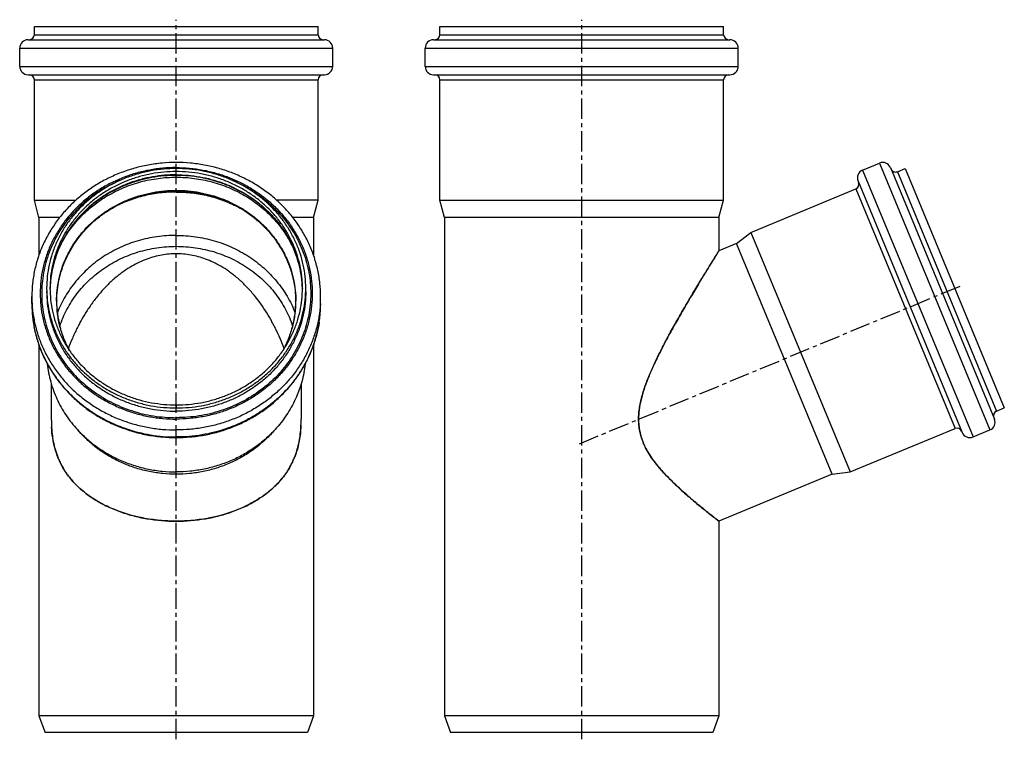
# Model space of a CAD drawing. Units: millimetres. Extents: x -13 to 286, y -79 to 258.
# Drawn here: x -13 to 283, y 42 to 258 of the extents above; entities that cross this region are included whole.
import ezdxf

# ---------------------------------------------------------------- set-up
doc = ezdxf.new("R2010")
doc.units = ezdxf.units.MM
doc.header["$LTSCALE"] = 16.335
doc.linetypes.add('CENTER', pattern=[0.6, 0.375, -0.075, 0.075, -0.075])
doc.layers.get('0').update_dxf_attribs({"linetype": 'CONTINUOUS'})
doc.layers.add('AXES', color=7, linetype='CONTINUOUS')

msp = doc.modelspace()

# ---------------------------------------------------------------- linework, layer by layer
at = {"color": 7, "linetype": 'Continuous'}
for p, q in [((-8.18, 253.71), (-8.18, 256.21)), ((-8.18, 256.21), (77.02, 256.21)), ((77.02, 253.71), (77.02, 256.21)), ((113.59, 253.71), (113.59, 256.21)), ((113.59, 256.21), (198.79, 256.21)), ((198.79, 253.71), (198.79, 256.21)), ((-10.08, 252.21), (78.92, 252.21)), ((111.69, 252.21), (200.69, 252.21)), ((-12.58, 244.21), (-12.58, 249.71)), ((81.42, 244.21), (81.42, 249.71)), ((109.19, 244.21), (109.19, 249.71)), ((203.19, 244.21), (203.19, 249.71)), ((-10.08, 241.71), (78.92, 241.71)), ((-8.18, 204.08), (-8.18, 240.21)), ((77.02, 204.08), (77.02, 240.21)), ((111.69, 241.71), (200.69, 241.71)), ((113.59, 204.08), (113.59, 240.21)), ((198.79, 204.08), (198.79, 240.21)), ((240.51, 213.06), (245.59, 215.16)), ((248.86, 213.81), (280.12, 138.33)), ((250.99, 212.58), (253.3, 213.54)), ((253.3, 213.54), (283.07, 141.66)), ((206.98, 194.36), (238.52, 207.42)), ((239.16, 209.79), (270.42, 134.31)), ((-6.78, 198.86), (-8.18, 204.08)), ((-8.18, 204.08), (4.33, 204.08)), ((77.02, 204.08), (64.51, 204.08)), ((75.62, 198.86), (77.02, 204.08)), ((114.99, 198.86), (113.59, 204.08)), ((113.59, 204.08), (198.79, 204.08)), ((197.39, 198.86), (198.79, 204.08)), ((-0.57, 198.86), (-6.78, 198.86)), ((75.62, 198.86), (69.42, 198.86)), ((197.39, 198.86), (114.99, 198.86)), ((202.69, 191.06), (206.98, 194.36)), ((206.98, 194.36), (236.76, 122.48)), ((231.39, 121.77), (202.69, 191.06)), ((197.39, 188.87), (197.39, 188.87)), ((-8.93, 173.01), (-8.93, 175.11)), ((77.77, 173.01), (77.77, 175.11)), ((280.76, 140.71), (283.07, 141.66)), ((5.83, 134.01), (4.76, 135.17)), ((63.02, 134.01), (64.09, 135.17)), ((236.76, 122.48), (268.29, 135.54)), ((273.69, 132.96), (278.77, 135.06)), ((174.6, 131.37), (174.59, 131.39)), ((231.39, 121.77), (236.76, 122.48)), ((75.62, 49.21), (-6.78, 49.21)), ((-6.78, 49.21), (-4.96, 44.21)), ((75.62, 49.21), (73.8, 44.21)), ((114.99, 49.21), (116.81, 44.21)), ((197.39, 49.21), (114.99, 49.21)), ((197.39, 49.21), (195.57, 44.21)), ((73.8, 44.21), (-4.96, 44.21)), ((195.57, 44.21), (116.81, 44.21))]:
    msp.add_line(p, q, dxfattribs=at)
at = {"color": 9, "linetype": 'Continuous'}
for p, q in [((-8.18, 253.71), (77.02, 253.71)), ((113.59, 253.71), (198.79, 253.71)), ((-12.58, 249.71), (81.42, 249.71)), ((109.19, 249.71), (203.19, 249.71)), ((-12.58, 244.21), (81.42, 244.21)), ((109.19, 244.21), (203.19, 244.21)), ((-8.18, 240.21), (77.02, 240.21)), ((113.59, 240.21), (198.79, 240.21)), ((34.42, 212.62), (34.42, 213.54)), ((240.51, 213.06), (273.69, 132.96)), ((245.59, 215.16), (278.77, 135.06)), ((250.99, 212.58), (280.76, 140.71)), ((238.52, 207.42), (268.29, 135.54)), ((-3.46, 177.6), (-3.46, 177.54)), ((72.31, 177.6), (72.31, 177.54)), ((-8.87, 173.01), (-8.86, 172.91)), ((77.71, 173.01), (77.71, 172.91)), ((34.42, 142.59), (34.42, 141.66))]:
    msp.add_line(p, q, dxfattribs=at)
at = {"color": 7, "linetype": 'Continuous'}
for centre, radius, start, end in [((-10.08, 249.71), 2.5, 90, 180), ((-9.68, 253.71), 1.5, 270, 360), ((78.52, 253.71), 1.5, 180, 270), ((78.92, 249.71), 2.5, 0, 90), ((111.69, 249.71), 2.5, 90, 180), ((112.09, 253.71), 1.5, 270, 360), ((200.29, 253.71), 1.5, 180, 270), ((200.69, 249.71), 2.5, 0, 90), ((-10.08, 244.21), 2.5, 180, 270), ((78.92, 244.21), 2.5, 270, 360), ((111.69, 244.21), 2.5, 180, 270), ((200.69, 244.21), 2.5, 270, 360), ((-9.68, 240.21), 1.5, 0, 90), ((78.52, 240.21), 1.5, 90, 180), ((112.09, 240.21), 1.5, 0, 90), ((200.29, 240.21), 1.5, 90, 180), ((241.47, 210.75), 2.5, 112.5, 202.5), ((246.55, 212.85), 2.5, 22.5, 112.5), ((250.42, 213.97), 1.5, 202.5, 292.5), ((237.94, 208.8), 1.5, 292.5, 22.5), ((40.34, 176.64), 31.98, 0.6369, 1.7147), ((281.34, 139.32), 1.5, 112.5, 202.5), ((277.81, 137.37), 2.5, 292.5, 22.5), ((268.86, 134.15), 1.5, 22.5, 112.5), ((272.73, 135.27), 2.5, 202.5, 292.5), ((193.11, 138.85), 19.96, 202.0012, 202.4774)]:
    msp.add_arc(centre, radius, start, end, dxfattribs=at)
at = {"color": 9, "linetype": 'Continuous'}
for centre, radius, start, end in [((28.88, 176.64), 32.35, 177.7284, 178.3065), ((28.88, 176.64), 32.36, 176.2836, 177.7283), ((28.91, 176.64), 32.39, 175.8603, 176.2837), ((39.94, 176.64), 32.39, 3.7198, 4.1408), ((39.96, 176.64), 32.36, 2.2723, 3.7199), ((39.97, 176.64), 32.35, 1.6935, 2.2721), ((28.09, 175.11), 37.02, 180.0007, 183.2559), ((40.75, 175.11), 37.02, 356.7441, 359.9993), ((28.08, 173.01), 37, 180.0002, 181.8075), ((28.1, 173.01), 37.02, 181.8074, 182.5296), ((40.75, 173.01), 37.02, 357.4702, 358.192), ((40.77, 173.01), 37, 358.1919, 359.9998), ((28.11, 173.01), 37.03, 182.5296, 183.5904), ((28.12, 173.01), 37.04, 183.5904, 184.5518), ((28.12, 173.01), 37.05, 184.5519, 185.3394), ((28.16, 173.01), 37.08, 185.3396, 186.5007), ((28.19, 173.02), 37.12, 186.5006, 187.0355), ((40.65, 173.02), 37.12, 352.9632, 353.4989), ((40.69, 173.01), 37.08, 353.4988, 354.6591), ((40.73, 173.01), 37.05, 354.6593, 355.4478), ((40.73, 173.01), 37.04, 355.4478, 356.4086), ((40.74, 173.01), 37.03, 356.4086, 357.4702), ((28.23, 173.02), 37.16, 187.0356, 188.4216), ((28.26, 173.03), 37.19, 188.4215, 188.6457), ((40.59, 173.03), 37.19, 351.3539, 351.578), ((40.61, 173.02), 37.16, 351.5779, 352.9631)]:
    msp.add_arc(centre, radius, start, end, dxfattribs=at)
at = {"color": 7, "linetype": 'Continuous'}
for points, knots in [([(34.42, 215.35), (33.01, 215.35), (30.18, 215.23), (25.98, 214.65), (21.85, 213.69), (17.85, 212.37), (14, 210.68), (10.35, 208.66), (6.93, 206.31), (3.77, 203.66), (0.9, 200.73), (-1.64, 197.56), (-3.84, 194.16), (-5.67, 190.58), (-7.12, 186.85), (-8.16, 183), (-8.79, 179.08), (-8.93, 176.43), (-8.93, 175.11)], [0, 0, 0, 0, 0.064653, 0.129225, 0.193636, 0.257815, 0.321697, 0.385228, 0.448368, 0.511092, 0.57339, 0.635268, 0.696749, 0.757872, 0.818688, 0.879265, 0.939674, 1, 1, 1, 1]), ([(34.42, 213.54), (33.15, 213.54), (30.61, 213.42), (26.83, 212.91), (23.12, 212.05), (19.52, 210.86), (16.07, 209.35), (12.79, 207.54), (9.72, 205.44), (6.88, 203.06), (4.31, 200.45), (2.04, 197.61), (0.07, 194.58), (-1.57, 191.39), (-2.86, 188.06), (-3.79, 184.63), (-4.35, 181.13), (-4.48, 178.78), (-4.48, 177.6)], [0, 0, 0, 0, 0.064936, 0.129781, 0.194447, 0.258853, 0.322925, 0.386603, 0.44984, 0.512606, 0.574888, 0.636691, 0.69804, 0.758978, 0.819563, 0.87987, 0.939984, 1, 1, 1, 1]), ([(77.77, 175.11), (77.77, 176.43), (77.63, 179.08), (77, 183), (75.96, 186.85), (74.52, 190.58), (72.69, 194.16), (70.49, 197.56), (67.95, 200.73), (65.08, 203.66), (61.92, 206.31), (58.5, 208.66), (54.85, 210.68), (51, 212.37), (47, 213.69), (42.87, 214.65), (38.67, 215.23), (35.84, 215.35), (34.42, 215.35)], [0, 0, 0, 0, 0.060326, 0.120735, 0.181312, 0.242128, 0.303251, 0.364732, 0.42661, 0.488908, 0.551632, 0.614772, 0.678303, 0.742185, 0.806364, 0.870775, 0.935347, 1, 1, 1, 1]), ([(73.32, 177.6), (73.32, 178.78), (73.2, 181.13), (72.64, 184.63), (71.71, 188.06), (70.42, 191.39), (68.78, 194.58), (66.81, 197.61), (64.53, 200.45), (61.96, 203.06), (59.13, 205.44), (56.06, 207.54), (52.78, 209.35), (49.32, 210.86), (45.73, 212.05), (42.02, 212.91), (38.24, 213.42), (35.7, 213.54), (34.42, 213.54)], [0, 0, 0, 0, 0.060016, 0.12013, 0.180437, 0.241022, 0.30196, 0.363309, 0.425112, 0.487394, 0.55016, 0.613397, 0.677075, 0.741147, 0.805553, 0.870219, 0.935064, 1, 1, 1, 1]), ([(34.42, 212.62), (33.18, 212.62), (30.71, 212.5), (27.02, 212), (23.41, 211.16), (19.91, 210.01), (16.54, 208.54), (13.34, 206.77), (10.35, 204.72), (7.59, 202.41), (5.09, 199.86), (2.87, 197.1), (0.95, 194.14), (-0.64, 191.03), (-1.9, 187.79), (-2.81, 184.45), (-3.35, 181.04), (-3.48, 178.75), (-3.48, 177.6)], [0, 0, 0, 0, 0.064936, 0.129781, 0.194447, 0.258853, 0.322925, 0.386603, 0.44984, 0.512606, 0.574888, 0.636691, 0.69804, 0.758978, 0.819563, 0.87987, 0.939984, 1, 1, 1, 1]), ([(34.42, 211.47), (33.2, 211.47), (30.76, 211.36), (27.13, 210.87), (23.57, 210.07), (20.11, 208.95), (16.79, 207.53), (13.63, 205.82), (10.67, 203.85), (7.93, 201.62), (5.43, 199.15), (3.21, 196.49), (1.27, 193.63), (-0.35, 190.63), (-1.65, 187.49), (-2.62, 184.25), (-3.24, 180.95), (-3.43, 178.72), (-3.46, 177.6)], [0, 0, 0, 0, 0.065228, 0.130358, 0.195293, 0.259943, 0.324229, 0.388081, 0.451446, 0.514285, 0.57658, 0.638333, 0.699564, 0.760315, 0.820648, 0.880643, 0.940389, 1, 1, 1, 1]), ([(72.32, 177.6), (72.32, 178.75), (72.2, 181.04), (71.65, 184.45), (70.75, 187.79), (69.49, 191.03), (67.9, 194.14), (65.98, 197.1), (63.76, 199.86), (61.26, 202.41), (58.5, 204.72), (55.5, 206.77), (52.31, 208.54), (48.94, 210.01), (45.44, 211.16), (41.82, 212), (38.14, 212.5), (35.66, 212.62), (34.42, 212.62)], [0, 0, 0, 0, 0.060016, 0.12013, 0.180437, 0.241022, 0.30196, 0.363309, 0.425112, 0.487394, 0.55016, 0.613397, 0.677075, 0.741147, 0.805553, 0.870219, 0.935064, 1, 1, 1, 1]), ([(72.31, 177.6), (72.28, 178.72), (72.09, 180.95), (71.47, 184.25), (70.5, 187.49), (69.2, 190.63), (67.57, 193.63), (65.64, 196.49), (63.42, 199.15), (60.92, 201.62), (58.18, 203.85), (55.22, 205.82), (52.06, 207.53), (48.73, 208.95), (45.27, 210.07), (41.71, 210.87), (38.09, 211.36), (35.64, 211.47), (34.42, 211.47)], [0, 0, 0, 0, 0.059611, 0.119358, 0.179352, 0.239685, 0.300436, 0.361667, 0.42342, 0.485715, 0.548554, 0.611919, 0.675771, 0.740057, 0.804707, 0.869642, 0.934772, 1, 1, 1, 1]), ([(34.42, 193.48), (32.49, 193.48), (29.59, 193.28), (25.79, 192.6), (22.06, 191.65), (17.57, 189.98), (12.57, 187.24), (8.08, 183.83), (4.83, 180.47), (2.6, 177.54), (1.11, 175.23), (-0.18, 172.83), (-0.91, 171.17), (-1.24, 170.32)], [0, 0, 0, 0, 0.128468, 0.192604, 0.256582, 0.383783, 0.509827, 0.634485, 0.757655, 0.818734, 0.879466, 0.939877, 1, 1, 1, 1]), ([(34.42, 193.48), (36.36, 193.48), (39.26, 193.28), (43.06, 192.6), (46.78, 191.65), (51.27, 189.98), (56.28, 187.24), (60.77, 183.83), (64.01, 180.47), (66.25, 177.54), (67.74, 175.23), (69.03, 172.83), (69.76, 171.17), (70.08, 170.32)], [0, 0, 0, 0, 0.128468, 0.192604, 0.256582, 0.383783, 0.509827, 0.634485, 0.757655, 0.818734, 0.879466, 0.939877, 1, 1, 1, 1]), ([(-0.5, 166.26), (-0.22, 167.12), (0.42, 168.82), (1.59, 171.29), (2.98, 173.66), (5.09, 176.68), (8.22, 180.15), (12.62, 183.69), (17.57, 186.54), (22.04, 188.28), (25.77, 189.26), (29.58, 189.97), (32.49, 190.19), (34.42, 190.19)], [0, 0, 0, 0, 0.060062, 0.120399, 0.18105, 0.242051, 0.365083, 0.489672, 0.615732, 0.743036, 0.807095, 0.871326, 1, 1, 1, 1]), ([(34.42, 190.19), (36.36, 190.19), (39.27, 189.97), (43.08, 189.26), (46.8, 188.28), (51.28, 186.54), (56.23, 183.69), (60.63, 180.15), (63.76, 176.68), (65.87, 173.66), (67.25, 171.29), (68.43, 168.82), (69.07, 167.12), (69.35, 166.26)], [0, 0, 0, 0, 0.128674, 0.192905, 0.256964, 0.384268, 0.510328, 0.634917, 0.757949, 0.81895, 0.879601, 0.939938, 1, 1, 1, 1]), ([(34.42, 187.94), (33.71, 187.94), (32.25, 187.88), (29.29, 187.49), (26.29, 186.67), (23.33, 185.44), (21.02, 184.23), (19.09, 183), (17.53, 181.86), (15.9, 180.56), (13.88, 178.72), (11.99, 176.68), (10.55, 174.94), (9.53, 173.62), (8.59, 172.29), (7.42, 170.55), (6.34, 168.76), (5.33, 166.93), (4.6, 165.5), (3.89, 164.03), (3.01, 162.06), (2.41, 160.56), (2.03, 159.55)], [0, 0, 0, 0, 0.04706, 0.09534, 0.195696, 0.24903, 0.305502, 0.366214, 0.39859, 0.432312, 0.503184, 0.577057, 0.614329, 0.651024, 0.68656, 0.72107, 0.788709, 0.823132, 0.858341, 0.893956, 0.929624, 1, 1, 1, 1]), ([(66.82, 159.55), (66.44, 160.55), (65.65, 162.53), (64.53, 164.95), (63.56, 166.85), (62.56, 168.68), (60.62, 171.88), (58.03, 175.41), (55.04, 178.65), (53.02, 180.5), (51.38, 181.82), (49.81, 182.97), (47.87, 184.21), (45.55, 185.42), (42.58, 186.66), (39.58, 187.48), (36.6, 187.88), (35.14, 187.94), (34.42, 187.94)], [0, 0, 0, 0, 0.069688, 0.140089, 0.174921, 0.209102, 0.276541, 0.420422, 0.494528, 0.565778, 0.599704, 0.632272, 0.693308, 0.750041, 0.803609, 0.904345, 0.952787, 1, 1, 1, 1]), ([(197.31, 188.75), (197.27, 188.67), (197.15, 188.48), (196.93, 188.13), (196.63, 187.65), (196.05, 186.73), (195.09, 185.17), (193.59, 182.74), (191.65, 179.56), (189.37, 175.77), (186.93, 171.64), (184.43, 167.29), (182.35, 163.54), (180.7, 160.42), (179.53, 158.14), (178.48, 155.99), (177.55, 154), (176.75, 152.17), (175.84, 149.96), (174.87, 147.31), (173.96, 144.19), (173.39, 141.18), (173.25, 139.22), (173.25, 138.28)], [0, 0, 0, 0, 0.004738, 0.012072, 0.022071, 0.034848, 0.069785, 0.119398, 0.18651, 0.268349, 0.354449, 0.441319, 0.535273, 0.582727, 0.628691, 0.671545, 0.710297, 0.74528, 0.777507, 0.837423, 0.895605, 0.950095, 1, 1, 1, 1]), ([(173.26, 138.28), (173.26, 138.87), (173.31, 140.08), (173.54, 141.9), (173.9, 143.74), (174.54, 146.23), (175.57, 149.31), (177.07, 152.94), (178.71, 156.49), (180.47, 160), (182.42, 163.67), (184.65, 167.67), (186.71, 171.25), (188.46, 174.22), (189.77, 176.42), (191.03, 178.52), (192.2, 180.45), (193.26, 182.18), (194.18, 183.69), (194.98, 184.97), (195.56, 185.91), (195.96, 186.56), (196.21, 186.97), (196.44, 187.34), (196.64, 187.66), (196.82, 187.95), (196.97, 188.19), (197.08, 188.37), (197.16, 188.49), (197.21, 188.57), (197.25, 188.64), (197.29, 188.7), (197.32, 188.75), (197.35, 188.79), (197.36, 188.82), (197.37, 188.84), (197.38, 188.85), (197.39, 188.86), (197.39, 188.86), (197.39, 188.87), (197.39, 188.87), (197.39, 188.87)], [0, 0, 0, 0, 0.031416, 0.063828, 0.09717, 0.131055, 0.19995, 0.269483, 0.339315, 0.407213, 0.477819, 0.559708, 0.650364, 0.696968, 0.74264, 0.786189, 0.826446, 0.862435, 0.893729, 0.92038, 0.942659, 0.952233, 0.960815, 0.968458, 0.97521, 0.981105, 0.986166, 0.990414, 0.99224, 0.993869, 0.995303, 0.996545, 0.997596, 0.998458, 0.999129, 0.999393, 0.99961, 0.999779, 0.9999, 0.999974, 1, 1, 1, 1]), ([(-4.48, 177.6), (-4.48, 176.43), (-4.35, 174.07), (-3.79, 170.57), (-2.86, 167.14), (-1.57, 163.82), (0.07, 160.62), (2.04, 157.59), (4.31, 154.75), (6.88, 152.14), (9.72, 149.77), (12.79, 147.66), (16.07, 145.85), (19.52, 144.34), (23.12, 143.15), (26.83, 142.3), (30.61, 141.78), (33.15, 141.66), (34.42, 141.66)], [0, 0, 0, 0, 0.060016, 0.12013, 0.180437, 0.241022, 0.30196, 0.363309, 0.425112, 0.487394, 0.55016, 0.613397, 0.677075, 0.741147, 0.805553, 0.870219, 0.935064, 1, 1, 1, 1]), ([(-3.48, 177.6), (-3.48, 176.46), (-3.35, 174.16), (-2.81, 170.75), (-1.9, 167.41), (-0.64, 164.17), (0.95, 161.06), (2.87, 158.11), (5.09, 155.34), (7.59, 152.79), (10.35, 150.48), (13.34, 148.43), (16.54, 146.67), (19.91, 145.2), (23.41, 144.04), (27.02, 143.2), (30.71, 142.7), (33.18, 142.59), (34.42, 142.59)], [0, 0, 0, 0, 0.060016, 0.12013, 0.180437, 0.241022, 0.30196, 0.363309, 0.425112, 0.487394, 0.55016, 0.613397, 0.677075, 0.741147, 0.805553, 0.870219, 0.935064, 1, 1, 1, 1]), ([(34.42, 142.59), (35.66, 142.59), (38.14, 142.7), (41.82, 143.2), (45.44, 144.04), (48.94, 145.2), (52.31, 146.67), (55.5, 148.43), (58.5, 150.48), (61.26, 152.79), (63.76, 155.34), (65.98, 158.11), (67.9, 161.06), (69.49, 164.17), (70.75, 167.41), (71.65, 170.75), (72.2, 174.16), (72.32, 176.46), (72.32, 177.6)], [0, 0, 0, 0, 0.064936, 0.129781, 0.194447, 0.258853, 0.322925, 0.386603, 0.44984, 0.512606, 0.574888, 0.636691, 0.69804, 0.758978, 0.819563, 0.87987, 0.939984, 1, 1, 1, 1]), ([(34.42, 141.66), (35.7, 141.66), (38.24, 141.78), (42.02, 142.3), (45.73, 143.15), (49.32, 144.34), (52.78, 145.85), (56.06, 147.66), (59.13, 149.77), (61.96, 152.14), (64.53, 154.75), (66.81, 157.59), (68.78, 160.62), (70.42, 163.82), (71.71, 167.14), (72.64, 170.57), (73.2, 174.07), (73.32, 176.43), (73.32, 177.6)], [0, 0, 0, 0, 0.064936, 0.129781, 0.194447, 0.258853, 0.322925, 0.386603, 0.44984, 0.512606, 0.574888, 0.636691, 0.69804, 0.758978, 0.819563, 0.87987, 0.939984, 1, 1, 1, 1]), ([(-8.93, 173.01), (-8.93, 171.69), (-8.79, 169.04), (-8.16, 165.12), (-7.12, 161.27), (-5.67, 157.54), (-3.84, 153.96), (-1.64, 150.57), (0.9, 147.39), (3.77, 144.46), (6.93, 141.81), (10.35, 139.46), (14, 137.44), (17.85, 135.76), (21.85, 134.43), (25.98, 133.47), (30.18, 132.9), (33.01, 132.77), (34.42, 132.77)], [0, 0, 0, 0, 0.060326, 0.120735, 0.181312, 0.242128, 0.303251, 0.364732, 0.42661, 0.488908, 0.551632, 0.614772, 0.678303, 0.742185, 0.806364, 0.870775, 0.935347, 1, 1, 1, 1]), ([(34.42, 132.77), (35.84, 132.77), (38.67, 132.9), (42.87, 133.47), (47, 134.43), (51, 135.76), (54.85, 137.44), (58.5, 139.46), (61.92, 141.81), (65.08, 144.46), (67.95, 147.39), (70.49, 150.57), (72.69, 153.96), (74.52, 157.54), (75.96, 161.27), (77, 165.12), (77.63, 169.04), (77.77, 171.69), (77.77, 173.01)], [0, 0, 0, 0, 0.064653, 0.129225, 0.193636, 0.257815, 0.321697, 0.385228, 0.448368, 0.511092, 0.57339, 0.635268, 0.696749, 0.757872, 0.818688, 0.879265, 0.939674, 1, 1, 1, 1]), ([(-4.29, 154.9), (-4.1, 153.09), (-3.41, 149.49), (-1.52, 144.32), (1.19, 139.47), (3.5, 136.54), (4.76, 135.17)], [0, 0, 0, 0, 0.247038, 0.495592, 0.746405, 1, 1, 1, 1]), ([(73.14, 154.9), (72.94, 153.09), (72.26, 149.49), (70.37, 144.32), (67.65, 139.47), (65.35, 136.54), (64.09, 135.17)], [0, 0, 0, 0, 0.247038, 0.495592, 0.746405, 1, 1, 1, 1]), ([(-3.08, 138.28), (-3.08, 137.44), (-3.03, 135.78), (-2.8, 133.35), (-2.39, 130.99), (-1.89, 129.07), (-1.37, 127.53), (-0.88, 126.29), (-0.28, 124.98), (0.33, 123.86), (0.89, 122.94), (1.35, 122.25), (1.84, 121.56), (2.51, 120.67), (3.39, 119.62), (4.52, 118.43), (5.71, 117.32), (6.97, 116.27), (8.34, 115.24), (10.4, 113.85), (13.33, 112.23), (17.19, 110.58), (21.35, 109.28), (27.08, 108.05), (31.49, 107.69), (34.42, 107.69)], [0, 0, 0, 0, 0.046322, 0.091154, 0.134851, 0.177877, 0.200532, 0.224773, 0.251145, 0.280019, 0.295151, 0.310522, 0.325996, 0.34145, 0.371934, 0.401888, 0.431568, 0.461449, 0.492676, 0.526013, 0.598575, 0.676783, 0.757401, 0.838368, 1, 1, 1, 1]), ([(34.42, 107.69), (37.35, 107.69), (41.76, 108.05), (47.5, 109.28), (51.65, 110.58), (55.52, 112.23), (58.44, 113.85), (60.5, 115.24), (61.87, 116.26), (63.13, 117.32), (64.32, 118.42), (65.44, 119.6), (66.33, 120.66), (67, 121.55), (67.49, 122.23), (67.95, 122.93), (68.37, 123.63), (68.77, 124.33), (69.23, 125.22), (69.73, 126.29), (70.22, 127.53), (70.74, 129.07), (71.24, 130.99), (71.64, 133.35), (71.88, 135.78), (71.92, 137.44), (71.92, 138.28)], [0, 0, 0, 0, 0.161639, 0.24261, 0.32324, 0.40144, 0.473953, 0.507239, 0.538397, 0.56819, 0.597792, 0.627702, 0.658184, 0.673658, 0.689164, 0.704576, 0.719755, 0.734532, 0.748735, 0.775179, 0.799456, 0.822125, 0.86514, 0.908838, 0.953679, 1, 1, 1, 1]), ([(71.89, 136.64), (71.85, 135.51), (71.67, 133.32), (71.06, 130.09), (70.23, 127.46), (69.3, 125.33), (68.06, 122.98), (66.41, 120.67), (64.4, 118.48), (62.03, 116.31), (58.63, 113.88), (55.63, 112.33), (54.06, 111.64)], [0, 0, 0, 0, 0.103812, 0.201869, 0.302598, 0.357144, 0.415915, 0.546616, 0.616831, 0.689682, 0.841985, 1, 1, 1, 1]), ([(173.25, 138.28), (173.25, 137.66), (173.31, 136.45), (173.57, 134.65), (174.02, 132.9), (174.43, 131.77), (174.66, 131.21)], [0, 0, 0, 0, 0.254011, 0.502654, 0.751267, 1, 1, 1, 1]), ([(174.59, 131.39), (174.16, 132.45), (173.66, 134.12), (173.32, 136.45), (173.26, 137.66), (173.26, 138.28)], [0, 0, 0, 0, 0.486398, 0.737589, 1, 1, 1, 1]), ([(14.78, 111.64), (13.25, 112.31), (10.32, 113.82), (6.38, 116.61), (3.6, 119.31), (1.78, 121.59), (0.33, 123.77), (-1.02, 126.44), (-2.08, 129.6), (-2.73, 132.73), (-2.95, 134.84), (-3.01, 135.92)], [0, 0, 0, 0, 0.157575, 0.309743, 0.452919, 0.520639, 0.584643, 0.699374, 0.80091, 0.898218, 1, 1, 1, 1]), ([(4.76, 135.17), (5.67, 134.17), (7.62, 132.28), (10.83, 129.75), (14.33, 127.56), (18.06, 125.74), (21.98, 124.29), (26.05, 123.25), (30.21, 122.62), (33.02, 122.48), (34.42, 122.48)], [0, 0, 0, 0, 0.122021, 0.245084, 0.369144, 0.494111, 0.619856, 0.746216, 0.872998, 1, 1, 1, 1]), ([(34.42, 121.77), (33.07, 121.77), (30.36, 121.91), (26.35, 122.52), (22.43, 123.52), (18.65, 124.91), (15.05, 126.67), (11.68, 128.78), (8.58, 131.22), (6.71, 133.05), (5.83, 134.01)], [0, 0, 0, 0, 0.127002, 0.253784, 0.380144, 0.505889, 0.630856, 0.754916, 0.877979, 1, 1, 1, 1]), ([(64.09, 135.17), (63.18, 134.17), (61.23, 132.28), (58.01, 129.75), (54.52, 127.56), (50.79, 125.74), (46.87, 124.29), (42.8, 123.25), (38.64, 122.62), (35.83, 122.48), (34.42, 122.48)], [0, 0, 0, 0, 0.122021, 0.245084, 0.369144, 0.494111, 0.619856, 0.746216, 0.872998, 1, 1, 1, 1]), ([(63.02, 134.01), (62.14, 133.05), (60.27, 131.22), (57.16, 128.78), (53.8, 126.67), (50.2, 124.91), (46.42, 123.52), (42.5, 122.52), (38.49, 121.91), (35.78, 121.77), (34.42, 121.77)], [0, 0, 0, 0, 0.122021, 0.245084, 0.369144, 0.494111, 0.619856, 0.746216, 0.872998, 1, 1, 1, 1]), ([(174.66, 131.21), (174.9, 130.62), (175.47, 129.41), (176.53, 127.59), (177.87, 125.66), (179.22, 123.98), (180.44, 122.58), (181.73, 121.19), (183.34, 119.57), (185.23, 117.78), (187.07, 116.13), (188.87, 114.56), (191.14, 112.65), (193.57, 110.68), (195.77, 108.94), (196.89, 108.07), (197.26, 107.79)], [0, 0, 0, 0, 0.058734, 0.121328, 0.191979, 0.273622, 0.317507, 0.361675, 0.446812, 0.525637, 0.599409, 0.67218, 0.743971, 0.870472, 0.957385, 1, 1, 1, 1]), ([(197.39, 107.69), (197.39, 107.69), (197.39, 107.69), (197.39, 107.69), (197.38, 107.7), (197.37, 107.7), (197.36, 107.72), (197.34, 107.73), (197.31, 107.76), (197.25, 107.8), (197.18, 107.86), (197.08, 107.93), (196.98, 108.01), (196.85, 108.11), (196.71, 108.22), (196.48, 108.4), (196.16, 108.65), (195.72, 108.99), (195.21, 109.39), (194.64, 109.85), (193.99, 110.36), (193.28, 110.94), (192.19, 111.82), (190.67, 113.06), (188.71, 114.71), (186.58, 116.57), (184.38, 118.59), (182.19, 120.72), (180.14, 122.91), (178.33, 125.07), (176.39, 127.74), (175.24, 129.82), (174.66, 131.21)], [0, 0, 0, 0, 0.000083, 0.000185, 0.000327, 0.000731, 0.001296, 0.002023, 0.00291, 0.005169, 0.008073, 0.011623, 0.015816, 0.020652, 0.026129, 0.03225, 0.046455, 0.063331, 0.082906, 0.105183, 0.130179, 0.157934, 0.188444, 0.257353, 0.335827, 0.422134, 0.513628, 0.607419, 0.699767, 0.785607, 0.863244, 1, 1, 1, 1]), ([(34.42, 107.69), (32.74, 107.69), (29.38, 107.85), (22.73, 108.81), (17.86, 110.28), (14.78, 111.64)], [0, 0, 0, 0, 0.250046, 0.499706, 1, 1, 1, 1]), ([(54.06, 111.64), (50.99, 110.28), (46.11, 108.81), (39.46, 107.85), (36.1, 107.69), (34.42, 107.69)], [0, 0, 0, 0, 0.500347, 0.750003, 1, 1, 1, 1])]:
    msp.add_open_spline(points, degree=3, knots=knots, dxfattribs=at)
at = {"color": 9, "linetype": 'Continuous'}
for points, knots in [([(34.42, 213.81), (33.09, 213.81), (30.42, 213.69), (26.45, 213.15), (22.55, 212.25), (18.78, 211), (15.15, 209.41), (11.7, 207.51), (8.48, 205.3), (5.5, 202.81), (2.81, 200.06), (0.41, 197.08), (-1.65, 193.9), (-3.37, 190.55), (-4.73, 187.05), (-5.7, 183.45), (-6.29, 179.78), (-6.49, 176.07), (-6.29, 172.36), (-5.7, 168.69), (-4.73, 165.09), (-3.37, 161.59), (-1.65, 158.24), (0.41, 155.06), (2.81, 152.08), (5.5, 149.33), (8.48, 146.84), (11.7, 144.63), (15.15, 142.73), (18.78, 141.14), (22.55, 139.89), (26.45, 138.99), (30.42, 138.45), (33.09, 138.33), (34.42, 138.33)], [0, 0, 0, 0, 0.032468, 0.06489, 0.097224, 0.129426, 0.161462, 0.193301, 0.22492, 0.256303, 0.287444, 0.318346, 0.34902, 0.379489, 0.409781, 0.439935, 0.469992, 0.5, 0.530008, 0.560065, 0.590219, 0.620511, 0.65098, 0.681654, 0.712556, 0.743697, 0.77508, 0.806699, 0.838538, 0.870574, 0.902776, 0.93511, 0.967532, 1, 1, 1, 1]), ([(34.42, 213.81), (35.76, 213.81), (38.43, 213.69), (42.4, 213.15), (46.29, 212.25), (50.07, 211), (53.7, 209.41), (57.14, 207.51), (60.37, 205.3), (63.34, 202.81), (66.04, 200.06), (68.44, 197.08), (70.5, 193.9), (72.22, 190.55), (73.57, 187.05), (74.55, 183.45), (75.14, 179.78), (75.34, 176.07), (75.14, 172.36), (74.55, 168.69), (73.57, 165.09), (72.22, 161.59), (70.5, 158.24), (68.44, 155.06), (66.04, 152.08), (63.34, 149.33), (60.37, 146.84), (57.14, 144.63), (53.7, 142.73), (50.07, 141.14), (46.29, 139.89), (42.4, 138.99), (38.43, 138.45), (35.76, 138.33), (34.42, 138.33)], [0, 0, 0, 0, 0.032468, 0.06489, 0.097224, 0.129426, 0.161462, 0.193301, 0.22492, 0.256303, 0.287444, 0.318346, 0.34902, 0.379489, 0.409781, 0.439935, 0.469992, 0.5, 0.530008, 0.560065, 0.590219, 0.620511, 0.65098, 0.681654, 0.712556, 0.743697, 0.77508, 0.806699, 0.838538, 0.870574, 0.902776, 0.93511, 0.967532, 1, 1, 1, 1]), ([(17.54, 209.98), (15.48, 209.1), (11.52, 207.03), (6.2, 203.02), (1.68, 198.24), (-1.9, 192.82), (-4.44, 186.91), (-5.86, 180.69), (-6.13, 174.33), (-5.23, 168.03), (-3.19, 161.96), (-0.07, 156.29), (4.04, 151.2), (9.01, 146.83), (14.7, 143.29), (20.96, 140.69), (27.59, 139.1), (32.15, 138.75), (34.42, 138.75)], [0, 0, 0, 0, 0.064134, 0.127498, 0.190026, 0.251746, 0.312782, 0.373339, 0.433684, 0.49411, 0.554899, 0.616287, 0.678439, 0.741426, 0.805224, 0.86972, 0.934726, 1, 1, 1, 1]), ([(34.42, 211.66), (32.05, 211.66), (27.32, 211.25), (21.58, 209.72), (17.24, 207.91), (14.14, 206.29), (11.22, 204.4), (8.51, 202.26), (6.02, 199.9), (3.78, 197.34), (1.81, 194.59), (0.13, 191.68), (-1.24, 188.64), (-2.31, 185.49), (-3.04, 182.26), (-3.31, 180.08), (-3.39, 178.98)], [0, 0, 0, 0, 0.12947, 0.258288, 0.322331, 0.386009, 0.449276, 0.512099, 0.574461, 0.636361, 0.697815, 0.758855, 0.819526, 0.879891, 0.940021, 1, 1, 1, 1]), ([(34.42, 211.66), (36.79, 211.66), (41.53, 211.25), (47.26, 209.72), (51.6, 207.91), (54.7, 206.29), (57.63, 204.4), (60.34, 202.26), (62.83, 199.9), (65.07, 197.34), (67.04, 194.59), (68.71, 191.68), (70.09, 188.64), (71.15, 185.49), (71.89, 182.26), (72.16, 180.08), (72.24, 178.98)], [0, 0, 0, 0, 0.12947, 0.258288, 0.322331, 0.386009, 0.449276, 0.512099, 0.574461, 0.636361, 0.697815, 0.758855, 0.819526, 0.879891, 0.940021, 1, 1, 1, 1]), ([(51.31, 209.98), (53.37, 209.1), (57.33, 207.03), (62.65, 203.02), (67.17, 198.24), (70.75, 192.82), (73.28, 186.91), (74.71, 180.69), (74.97, 174.33), (74.07, 168.03), (72.03, 161.96), (68.91, 156.29), (64.81, 151.2), (59.84, 146.83), (54.14, 143.29), (47.89, 140.69), (41.25, 139.1), (36.7, 138.75), (34.42, 138.75)], [0, 0, 0, 0, 0.064134, 0.127498, 0.190026, 0.251746, 0.312782, 0.373339, 0.433684, 0.49411, 0.554899, 0.616287, 0.678439, 0.741426, 0.805224, 0.86972, 0.934726, 1, 1, 1, 1]), ([(34.42, 206.49), (32.82, 206.49), (29.6, 206.3), (24.86, 205.46), (20.28, 204.06), (17.36, 202.78), (15.95, 202.05)], [0, 0, 0, 0, 0.251425, 0.502257, 0.751945, 1, 1, 1, 1]), ([(34.42, 206.49), (36.03, 206.49), (39.24, 206.3), (43.98, 205.46), (48.57, 204.06), (51.49, 202.78), (52.9, 202.05)], [0, 0, 0, 0, 0.251425, 0.502257, 0.751945, 1, 1, 1, 1]), ([(-4.48, 176.64), (-4.48, 175.47), (-4.35, 173.11), (-3.79, 169.62), (-2.86, 166.19), (-1.57, 162.86), (0.07, 159.67), (2.04, 156.63), (4.31, 153.8), (6.88, 151.18), (9.72, 148.81), (12.79, 146.71), (16.07, 144.89), (19.52, 143.38), (23.12, 142.2), (26.83, 141.34), (30.61, 140.82), (33.15, 140.71), (34.42, 140.71)], [0, 0, 0, 0, 0.060016, 0.12013, 0.180437, 0.241022, 0.30196, 0.363309, 0.425112, 0.487394, 0.55016, 0.613397, 0.677075, 0.741147, 0.805553, 0.870219, 0.935063, 1, 1, 1, 1]), ([(73.32, 176.64), (73.32, 175.47), (73.2, 173.11), (72.64, 169.62), (71.71, 166.19), (70.42, 162.86), (68.78, 159.67), (66.81, 156.63), (64.53, 153.8), (61.96, 151.18), (59.13, 148.81), (56.06, 146.71), (52.78, 144.89), (49.32, 143.38), (45.73, 142.2), (42.02, 141.34), (38.24, 140.82), (35.7, 140.71), (34.42, 140.71)], [0, 0, 0, 0, 0.060016, 0.12013, 0.180437, 0.241022, 0.30196, 0.363309, 0.425112, 0.487394, 0.55016, 0.613397, 0.677075, 0.741147, 0.805553, 0.870219, 0.935063, 1, 1, 1, 1]), ([(-8.86, 172.91), (-8.79, 171.64), (-8.5, 169.12), (-7.7, 165.39), (-6.51, 161.75), (-4.96, 158.24), (-3.05, 154.87), (-0.81, 151.68), (1.74, 148.71), (4.59, 145.97), (7.71, 143.5), (11.07, 141.3), (14.63, 139.41), (18.37, 137.85), (22.26, 136.61), (26.25, 135.72), (30.32, 135.18), (33.06, 135.06), (34.42, 135.06)], [0, 0, 0, 0, 0.05997, 0.120084, 0.180425, 0.241068, 0.302077, 0.3635, 0.425371, 0.487707, 0.550508, 0.613758, 0.677424, 0.74146, 0.805808, 0.8704, 0.935157, 1, 1, 1, 1]), ([(77.71, 172.91), (77.63, 171.64), (77.35, 169.12), (76.54, 165.39), (75.36, 161.75), (73.81, 158.24), (71.9, 154.87), (69.66, 151.68), (67.1, 148.71), (64.25, 145.97), (61.14, 143.5), (57.78, 141.3), (54.22, 139.41), (50.47, 137.85), (46.59, 136.61), (42.59, 135.72), (38.53, 135.18), (35.79, 135.06), (34.42, 135.06)], [0, 0, 0, 0, 0.05997, 0.120084, 0.180425, 0.241068, 0.302077, 0.3635, 0.425371, 0.487707, 0.550508, 0.613758, 0.677424, 0.74146, 0.805808, 0.8704, 0.935157, 1, 1, 1, 1]), ([(-8.5, 167.44), (-8.32, 166.25), (-7.85, 163.9), (-6.8, 160.44), (-5.42, 157.09), (-3.72, 153.86), (-1.71, 150.79), (0.58, 147.9), (3.14, 145.21), (5.95, 142.73), (9, 140.51), (12.24, 138.54), (15.66, 136.85), (20.43, 134.97), (26.69, 133.38), (31.84, 132.96), (34.42, 132.96)], [0, 0, 0, 0, 0.059959, 0.12012, 0.18055, 0.24131, 0.302447, 0.363996, 0.425978, 0.4884, 0.551254, 0.614522, 0.678169, 0.74215, 0.870779, 1, 1, 1, 1]), ([(77.35, 167.44), (77.17, 166.25), (76.7, 163.9), (75.65, 160.44), (74.27, 157.09), (72.57, 153.86), (70.56, 150.79), (68.27, 147.9), (65.71, 145.21), (62.89, 142.73), (59.85, 140.51), (56.61, 138.54), (53.19, 136.85), (48.42, 134.97), (42.16, 133.38), (37, 132.96), (34.42, 132.96)], [0, 0, 0, 0, 0.059959, 0.12012, 0.18055, 0.24131, 0.302447, 0.363996, 0.425978, 0.4884, 0.551254, 0.614522, 0.678169, 0.74215, 0.870779, 1, 1, 1, 1])]:
    msp.add_open_spline(points, degree=3, knots=knots, dxfattribs=at)
at = {"layer": 'AXES', "color": 7, "linetype": 'CENTER'}
for p, q in [((34.42, 42.21), (34.42, 258.21)), ((156.19, 42.21), (156.19, 258.21)), ((155.47, 130.91), (270.03, 178.37))]:
    msp.add_line(p, q, dxfattribs=at)
at = {"layer": 'AXES', "color": 7, "linetype": 'Continuous'}
for p, q in [((-6.78, 198.86), (-6.78, 187.62)), ((75.62, 198.86), (75.62, 187.62)), ((114.99, 198.86), (114.99, 49.21)), ((197.39, 198.86), (197.39, 188.87)), ((202.69, 191.06), (197.39, 188.87)), ((-6.78, 160.5), (-6.78, 49.21)), ((75.62, 160.5), (75.62, 49.21)), ((-3.08, 148.86), (-3.08, 138.29)), ((71.92, 148.86), (71.92, 138.29)), ((231.39, 121.77), (197.39, 107.69)), ((197.39, 107.69), (197.39, 49.21))]:
    msp.add_line(p, q, dxfattribs=at)
at = {"layer": 'AXES', "color": 9, "linetype": 'Continuous'}
for centre, start, end in [((29.06, 173.81), 180, 180.1827), ((39.79, 173.81), 359.8173, 360)]:
    msp.add_arc(centre, 30.55, start, end, dxfattribs=at)
at = {"layer": 'AXES', "color": 7, "linetype": 'Continuous'}
for centre, start, end in [((29, 173.71), 179.8232, 180), ((39.85, 173.71), 0, 0.1768)]:
    msp.add_arc(centre, 30.43, start, end, dxfattribs=at)
at = {"layer": 'AXES', "color": 9, "linetype": 'Continuous'}
for points, knots in [([(-0.27, 190.66), (0.5, 192.17), (1.84, 194.37), (3.93, 197.07), (6.24, 199.65), (9.48, 202.59), (13.85, 205.55), (18.63, 207.92), (23.72, 209.65), (29.02, 210.7), (34.42, 211.05), (39.83, 210.7), (45.13, 209.65), (50.22, 207.92), (55, 205.55), (59.37, 202.59), (62.61, 199.66), (64.91, 197.07), (67, 194.37), (68.34, 192.17), (69.12, 190.66)], [0, 0, 0, 0, 0.0604, 0.090856, 0.121479, 0.183202, 0.245596, 0.308599, 0.372102, 0.435959, 0.5, 0.564041, 0.627898, 0.691401, 0.754404, 0.816798, 0.878521, 0.909144, 0.9396, 1, 1, 1, 1]), ([(-1.49, 173.81), (-1.49, 174.89), (-1.38, 177.07), (-0.86, 180.29), (0, 183.46), (1.19, 186.53), (2.7, 189.48), (4.52, 192.28), (6.62, 194.9), (9, 197.32), (11.61, 199.51), (14.45, 201.45), (17.48, 203.12), (21.74, 204.98), (27.39, 206.56), (34.42, 207.2), (41.46, 206.56), (47.11, 204.98), (51.37, 203.12), (54.4, 201.45), (57.24, 199.51), (59.85, 197.32), (62.22, 194.9), (64.33, 192.28), (66.15, 189.48), (67.66, 186.53), (68.85, 183.46), (69.71, 180.29), (70.22, 177.07), (70.34, 174.89), (70.34, 173.81)], [0, 0, 0, 0, 0.030011, 0.060083, 0.090243, 0.120543, 0.151021, 0.181703, 0.212613, 0.243763, 0.275154, 0.306781, 0.338629, 0.370674, 0.435159, 0.5, 0.564841, 0.629326, 0.661371, 0.693219, 0.724846, 0.756237, 0.787387, 0.818297, 0.848979, 0.879457, 0.909757, 0.939917, 0.969989, 1, 1, 1, 1]), ([(-1.49, 173.71), (-1.49, 172.46), (-1.33, 169.95), (-0.63, 166.24), (0.52, 162.63), (1.57, 160.33), (2.17, 159.21)], [0, 0, 0, 0, 0.24866, 0.497925, 0.748199, 1, 1, 1, 1]), ([(66.68, 159.21), (67.27, 160.33), (68.33, 162.63), (69.47, 166.24), (70.17, 169.95), (70.34, 172.46), (70.34, 173.71)], [0, 0, 0, 0, 0.251801, 0.502075, 0.75134, 1, 1, 1, 1])]:
    msp.add_open_spline(points, degree=3, knots=knots, dxfattribs=at)
at = {"layer": 'AXES', "color": 7, "linetype": 'Continuous'}
for points, knots in [([(-1.43, 173.8), (-1.42, 174.88), (-1.3, 177.05), (-0.78, 180.26), (0.09, 183.4), (1.68, 187.48), (4.48, 192.29), (8.22, 196.46), (11.68, 199.35), (15.46, 201.93), (20.67, 204.49), (27.41, 206.37), (34.42, 207), (41.43, 206.37), (48.18, 204.49), (53.39, 201.93), (57.17, 199.35), (60.63, 196.46), (64.36, 192.29), (67.17, 187.48), (68.76, 183.4), (69.62, 180.26), (70.15, 177.05), (70.27, 174.88), (70.27, 173.8)], [0, 0, 0, 0, 0.029986, 0.060033, 0.090172, 0.120459, 0.18153, 0.243533, 0.274945, 0.3066, 0.370492, 0.435064, 0.5, 0.564936, 0.629507, 0.6934, 0.725054, 0.756466, 0.81847, 0.879541, 0.909827, 0.939967, 0.970014, 1, 1, 1, 1]), ([(2.33, 158.96), (1.72, 160.1), (0.63, 162.44), (-0.55, 166.11), (-1.27, 169.88), (-1.43, 172.44), (-1.43, 173.71)], [0, 0, 0, 0, 0.251923, 0.502219, 0.751422, 1, 1, 1, 1]), ([(70.27, 173.71), (70.27, 172.44), (70.11, 169.88), (69.4, 166.11), (68.21, 162.44), (67.13, 160.1), (66.51, 158.96)], [0, 0, 0, 0, 0.248578, 0.497781, 0.748077, 1, 1, 1, 1])]:
    msp.add_open_spline(points, degree=3, knots=knots, dxfattribs=at)

doc.saveas('drawing.dxf')
